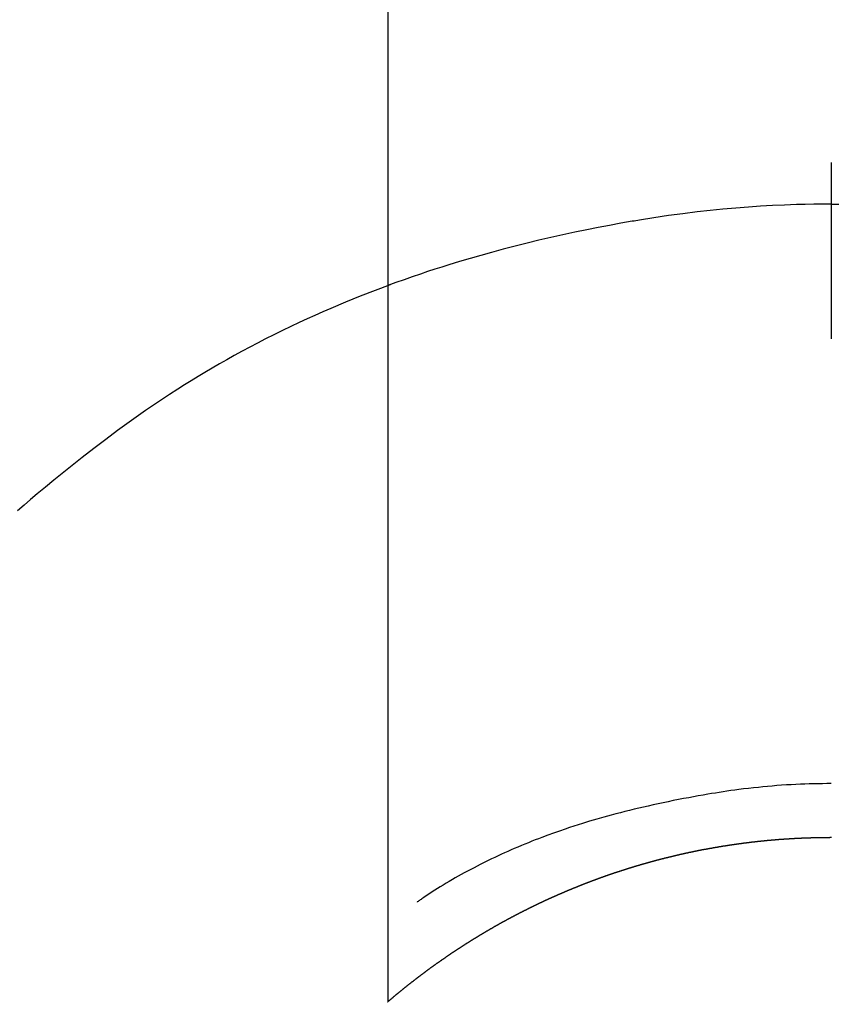
# Model space of a CAD drawing. Extents: x 163 to 26285, y -21830 to -13430.
# Drawn here: x 17722 to 17736, y -14971 to -14954 of the extents above; entities that cross this region are included whole.
import ezdxf

# ---------------------------------------------------------------- set-up
doc = ezdxf.new("R2010")
doc.units = 0
doc.header["$LTSCALE"] = 50
doc.header["$MEASUREMENT"] = 0
doc.layers.get('0').update_dxf_attribs({"linetype": 'CONTINUOUS'})
doc.layers.add('150-機器', color=8, linetype='CONTINUOUS')
doc.layers.add('160-文字', color=254, linetype='CONTINUOUS')
doc.styles.add('KH001', font='txt')
doc.dimstyles.new('KH1xx030', dxfattribs={"dimscale": 30, "dimtxt": 2, "dimasz": 0.6, "dimexe": 0.3, "dimexo": 1.2, "dimgap": 0.5, "dimtad": 3, "dimdec": 1, "dimdsep": 46, "dimlunit": 6, "dimtxsty": 'KH001', "dimblk": 'DOT', "dimcen": 1, "dimdle": 1, "dimclrd": 256, "dimclre": 256, "dimclrt": 256, "dimadec": 0, "dimazin": 0, "dimtfac": 1, "dimtdec": 1, "dimtix": 1, "dimtmove": 2, "dimatfit": 3, "dimldrblk": 'CLOSEDBLANK', "dimfxl": 1, "dimtolj": 1, "dimtzin": 0, "dimlwd": -1, "dimlwe": -1, "dimarcsym": 0})

# ---------------------------------------------------------------- blocks, each defined once
blk = doc.blocks.new('_ClosedBlank')
at = {"color": 0, "linetype": 'ByBlock', "lineweight": -2}
for p, q in [((-1, 0.16667), (0, 0)), ((-1, 0.16667), (-1, -0.16667)), ((0, 0), (-1, -0.16667))]:
    blk.add_line(p, q, dxfattribs=at)
blk = doc.blocks.new('_Dot')
at = {"color": 0, "linetype": 'ByBlock', "lineweight": -2}
blk.add_line((-0.5, 0), (-1, 0), dxfattribs=at)
at = {"color": 0, "linetype": 'ByBlock', "const_width": 0.5}
blk.add_lwpolyline([(-0.25, 0, 1), (0.25, 0, 1)], format="xyb", close=True, dxfattribs=at)

msp = doc.modelspace()

# ---------------------------------------------------------------- linework, layer by layer
at = {"layer": '150-機器', "color": 13, "linetype": 'Continuous'}
for p, q in [((17728.721, -14970.508), (17728.721, -14938.747)), ((17736.23, -14967.727), (17736.23, -14967.728))]:
    msp.add_line(p, q, dxfattribs=at)
for points in [[(17736.23, -14956.303), (17736.23, -14956.308), (17736.23, -14956.313), (17736.23, -14956.318), (17736.23, -14956.323), (17736.23, -14956.328), (17736.23, -14956.333), (17736.23, -14956.338), (17736.23, -14956.343), (17736.23, -14956.348), (17736.23, -14956.353), (17736.23, -14956.358), (17736.23, -14956.363), (17736.23, -14956.368), (17736.23, -14956.374), (17736.23, -14956.379), (17736.23, -14956.384), (17736.23, -14956.389), (17736.23, -14956.394), (17736.23, -14956.399), (17736.23, -14956.405), (17736.23, -14956.41), (17736.23, -14956.415), (17736.23, -14956.42), (17736.23, -14956.426), (17736.23, -14956.431), (17736.23, -14956.436), (17736.23, -14956.441), (17736.23, -14956.447), (17736.23, -14956.452), (17736.23, -14956.457), (17736.23, -14956.463), (17736.23, -14956.468), (17736.23, -14956.473), (17736.23, -14956.479), (17736.23, -14956.484), (17736.23, -14956.489), (17736.23, -14956.495), (17736.23, -14956.5), (17736.23, -14956.505), (17736.23, -14956.511), (17736.23, -14956.516), (17736.23, -14956.522), (17736.23, -14956.527), (17736.23, -14956.533), (17736.23, -14956.538), (17736.23, -14956.543), (17736.23, -14956.549), (17736.23, -14956.554), (17736.23, -14956.56), (17736.23, -14956.565), (17736.23, -14956.571), (17736.23, -14956.576), (17736.23, -14956.582), (17736.23, -14956.587), (17736.23, -14956.593), (17736.23, -14956.598), (17736.23, -14956.604), (17736.23, -14956.61), (17736.23, -14956.615), (17736.23, -14956.621), (17736.23, -14956.625), (17736.23, -14956.631), (17736.23, -14956.637), (17736.23, -14956.642), (17736.23, -14956.648), (17736.23, -14956.653), (17736.23, -14956.659), (17736.23, -14956.665), (17736.23, -14956.67), (17736.23, -14956.676), (17736.23, -14956.682), (17736.23, -14956.687), (17736.23, -14956.693), (17736.23, -14956.699), (17736.23, -14956.704), (17736.23, -14956.71), (17736.23, -14956.716), (17736.23, -14956.721), (17736.23, -14956.727), (17736.23, -14956.733), (17736.23, -14956.739), (17736.23, -14956.744), (17736.23, -14956.75), (17736.23, -14956.756), (17736.23, -14956.762), (17736.23, -14956.767), (17736.23, -14956.773), (17736.23, -14956.779), (17736.23, -14956.785), (17736.23, -14956.791), (17736.23, -14956.796), (17736.23, -14956.802), (17736.23, -14956.808), (17736.23, -14956.814), (17736.23, -14956.82), (17736.23, -14956.825), (17736.23, -14956.831), (17736.23, -14956.837), (17736.23, -14956.843), (17736.23, -14956.849), (17736.23, -14956.855), (17736.23, -14956.861), (17736.23, -14956.866), (17736.23, -14956.872), (17736.23, -14956.878), (17736.23, -14956.884), (17736.23, -14956.89), (17736.23, -14956.896), (17736.23, -14956.902), (17736.23, -14956.908), (17736.23, -14956.914), (17736.23, -14956.919), (17736.23, -14956.925), (17736.23, -14956.931), (17736.23, -14956.937), (17736.23, -14956.943), (17736.23, -14956.949), (17736.23, -14956.955), (17736.23, -14956.961), (17736.23, -14956.967), (17736.23, -14956.973), (17736.23, -14956.979), (17736.23, -14956.985), (17736.23, -14956.991), (17736.23, -14956.997), (17736.23, -14957.002), (17736.23, -14957.008)], [(17736.23, -14957.008), (17736.082, -14957.01), (17735.935, -14957.012), (17735.787, -14957.014), (17735.639, -14957.017), (17735.436, -14957.024), (17735.233, -14957.033), (17735.03, -14957.045), (17734.827, -14957.058), (17734.61, -14957.075), (17734.393, -14957.094), (17734.177, -14957.116), (17733.96, -14957.14), (17733.715, -14957.171), (17733.47, -14957.204), (17733.225, -14957.24), (17732.981, -14957.279), (17732.951, -14957.284), (17732.92, -14957.289), (17732.89, -14957.295), (17732.859, -14957.3), (17732.667, -14957.333), (17732.474, -14957.369), (17732.282, -14957.405), (17732.09, -14957.443), (17731.887, -14957.485), (17731.684, -14957.529), (17731.481, -14957.574), (17731.278, -14957.621), (17731.076, -14957.67), (17730.874, -14957.72), (17730.672, -14957.772), (17730.471, -14957.826), (17730.291, -14957.876), (17730.111, -14957.928), (17729.932, -14957.981), (17729.753, -14958.036), (17729.632, -14958.074), (17729.511, -14958.112), (17729.39, -14958.152), (17729.269, -14958.192), (17729.13, -14958.24), (17728.992, -14958.289), (17728.853, -14958.338), (17728.715, -14958.388)], [(17736.23, -14957.008), (17736.23, -14957.026), (17736.23, -14957.044), (17736.23, -14957.062), (17736.23, -14957.08), (17736.23, -14957.098), (17736.23, -14957.116), (17736.23, -14957.134), (17736.23, -14957.152), (17736.23, -14957.17), (17736.23, -14957.188), (17736.23, -14957.206), (17736.23, -14957.224), (17736.23, -14957.242), (17736.23, -14957.26), (17736.23, -14957.278), (17736.23, -14957.296), (17736.23, -14957.314), (17736.23, -14957.332), (17736.23, -14957.35), (17736.23, -14957.368), (17736.23, -14957.385), (17736.23, -14957.403), (17736.23, -14957.421), (17736.23, -14957.439), (17736.23, -14957.457), (17736.23, -14957.475), (17736.23, -14957.493), (17736.23, -14957.511), (17736.23, -14957.529), (17736.23, -14957.547), (17736.23, -14957.565), (17736.23, -14957.583), (17736.23, -14957.601), (17736.23, -14957.619), (17736.23, -14957.637), (17736.23, -14957.655), (17736.23, -14957.673), (17736.23, -14957.691), (17736.23, -14957.709), (17736.23, -14957.727), (17736.23, -14957.745), (17736.23, -14957.762), (17736.23, -14957.78), (17736.23, -14957.798), (17736.23, -14957.816), (17736.23, -14957.834), (17736.23, -14957.852), (17736.23, -14957.87), (17736.23, -14957.888), (17736.23, -14957.906), (17736.23, -14957.924), (17736.23, -14957.942), (17736.23, -14957.96), (17736.23, -14957.978), (17736.23, -14957.996), (17736.23, -14958.014), (17736.23, -14958.032), (17736.23, -14958.051), (17736.23, -14958.069), (17736.23, -14958.087), (17736.23, -14958.105), (17736.23, -14958.123), (17736.23, -14958.14), (17736.23, -14958.158), (17736.23, -14958.176), (17736.23, -14958.194), (17736.23, -14958.212), (17736.23, -14958.23), (17736.23, -14958.248), (17736.23, -14958.266), (17736.23, -14958.284), (17736.23, -14958.302), (17736.23, -14958.32), (17736.23, -14958.338), (17736.23, -14958.356), (17736.23, -14958.374), (17736.23, -14958.392), (17736.23, -14958.41), (17736.23, -14958.429), (17736.23, -14958.447), (17736.23, -14958.465), (17736.23, -14958.483), (17736.23, -14958.501), (17736.23, -14958.518), (17736.23, -14958.536), (17736.23, -14958.554), (17736.23, -14958.572), (17736.23, -14958.59), (17736.23, -14958.608), (17736.23, -14958.626), (17736.23, -14958.644), (17736.23, -14958.662), (17736.23, -14958.68), (17736.23, -14958.698), (17736.23, -14958.716), (17736.23, -14958.734), (17736.23, -14958.752), (17736.23, -14958.77), (17736.23, -14958.789), (17736.23, -14958.807), (17736.23, -14958.825), (17736.23, -14958.843), (17736.23, -14958.861), (17736.23, -14958.879), (17736.23, -14958.896), (17736.23, -14958.914), (17736.23, -14958.932), (17736.23, -14958.95), (17736.23, -14958.968), (17736.23, -14958.986), (17736.23, -14959.004), (17736.23, -14959.022), (17736.23, -14959.04), (17736.23, -14959.058), (17736.23, -14959.076), (17736.23, -14959.094), (17736.23, -14959.112), (17736.23, -14959.13), (17736.23, -14959.148), (17736.23, -14959.166), (17736.23, -14959.184), (17736.23, -14959.203), (17736.23, -14959.221), (17736.23, -14959.239), (17736.23, -14959.257), (17736.23, -14959.274), (17736.23, -14959.292)], [(17736.23, -14957.008), (17736.378, -14957.01)], [(17728.755, -14958.373), (17728.503, -14958.471), (17728.25, -14958.569), (17727.999, -14958.67), (17727.749, -14958.775), (17727.615, -14958.833), (17727.482, -14958.892), (17727.349, -14958.952), (17727.217, -14959.013), (17727.073, -14959.081), (17726.93, -14959.15), (17726.787, -14959.22), (17726.645, -14959.291), (17726.512, -14959.36), (17726.379, -14959.429), (17726.247, -14959.5), (17726.116, -14959.572), (17725.991, -14959.642), (17725.866, -14959.713), (17725.741, -14959.785), (17725.617, -14959.858), (17725.502, -14959.928), (17725.387, -14959.998), (17725.273, -14960.07), (17725.159, -14960.142), (17725.021, -14960.231), (17724.884, -14960.321), (17724.748, -14960.413), (17724.612, -14960.505), (17724.493, -14960.588), (17724.374, -14960.671), (17724.257, -14960.755), (17724.139, -14960.84), (17723.937, -14960.991), (17723.737, -14961.144), (17723.539, -14961.299), (17723.341, -14961.456), (17723.2, -14961.569), (17723.059, -14961.684), (17722.919, -14961.799), (17722.779, -14961.915), (17722.666, -14962.01), (17722.554, -14962.106), (17722.443, -14962.202)], [(17736.23, -14966.818), (17736.155, -14966.819), (17736.079, -14966.82), (17736.004, -14966.821), (17735.928, -14966.822), (17735.854, -14966.824), (17735.78, -14966.827), (17735.706, -14966.83), (17735.632, -14966.833), (17735.551, -14966.838), (17735.47, -14966.842), (17735.389, -14966.847), (17735.308, -14966.853), (17735.229, -14966.86), (17735.151, -14966.867), (17735.073, -14966.874), (17734.995, -14966.882), (17734.911, -14966.891), (17734.828, -14966.9), (17734.745, -14966.91), (17734.661, -14966.92), (17734.595, -14966.929), (17734.529, -14966.938), (17734.462, -14966.948), (17734.396, -14966.958), (17734.331, -14966.968), (17734.266, -14966.979), (17734.202, -14966.989), (17734.137, -14967), (17734.057, -14967.014), (17733.977, -14967.028), (17733.897, -14967.042), (17733.817, -14967.057), (17733.729, -14967.073), (17733.641, -14967.09), (17733.553, -14967.107), (17733.466, -14967.125), (17733.38, -14967.142), (17733.295, -14967.161), (17733.21, -14967.179), (17733.125, -14967.198), (17733.047, -14967.216), (17732.969, -14967.235), (17732.891, -14967.253), (17732.813, -14967.272), (17732.735, -14967.292), (17732.657, -14967.312), (17732.578, -14967.332), (17732.5, -14967.353), (17732.379, -14967.387), (17732.257, -14967.421), (17732.136, -14967.457), (17732.015, -14967.494), (17731.942, -14967.517), (17731.869, -14967.54), (17731.795, -14967.564), (17731.722, -14967.588), (17731.624, -14967.622), (17731.525, -14967.657), (17731.427, -14967.693), (17731.329, -14967.729), (17731.272, -14967.751), (17731.214, -14967.773), (17731.156, -14967.796), (17731.099, -14967.819), (17731.039, -14967.843), (17730.979, -14967.868), (17730.919, -14967.893), (17730.86, -14967.919), (17730.805, -14967.942), (17730.75, -14967.966), (17730.696, -14967.991), (17730.641, -14968.015), (17730.585, -14968.041), (17730.529, -14968.067), (17730.473, -14968.094), (17730.417, -14968.121), (17730.371, -14968.144), (17730.325, -14968.167), (17730.279, -14968.19), (17730.233, -14968.214), (17730.178, -14968.242), (17730.122, -14968.271), (17730.067, -14968.301), (17730.012, -14968.33), (17729.961, -14968.358), (17729.911, -14968.387), (17729.86, -14968.415), (17729.81, -14968.444), (17729.758, -14968.475), (17729.706, -14968.506), (17729.654, -14968.537), (17729.603, -14968.569), (17729.559, -14968.596), (17729.515, -14968.624), (17729.471, -14968.652), (17729.427, -14968.681), (17729.402, -14968.697), (17729.376, -14968.714), (17729.35, -14968.731), (17729.325, -14968.748), (17729.31, -14968.758), (17729.295, -14968.768), (17729.28, -14968.778), (17729.266, -14968.788), (17729.254, -14968.797), (17729.242, -14968.806), (17729.229, -14968.814), (17729.217, -14968.822), (17729.216, -14968.823), (17729.214, -14968.824), (17729.213, -14968.824), (17729.212, -14968.825)], [(17728.713, -14970.515), (17728.717, -14970.511), (17728.721, -14970.508), (17728.725, -14970.505), (17728.729, -14970.501), (17728.733, -14970.498), (17728.737, -14970.494), (17728.741, -14970.491), (17728.745, -14970.488), (17728.749, -14970.484), (17728.753, -14970.481), (17728.757, -14970.478), (17728.761, -14970.474), (17728.765, -14970.471), (17728.769, -14970.467), (17728.773, -14970.464), (17728.777, -14970.461), (17728.781, -14970.457), (17728.785, -14970.454), (17728.789, -14970.45), (17728.793, -14970.447), (17728.797, -14970.444), (17728.801, -14970.44), (17728.805, -14970.437), (17728.809, -14970.434), (17728.813, -14970.43), (17728.817, -14970.427), (17728.821, -14970.423), (17728.825, -14970.42), (17728.829, -14970.417), (17728.833, -14970.413), (17728.837, -14970.41), (17728.841, -14970.407), (17728.845, -14970.403), (17728.849, -14970.4), (17728.853, -14970.396), (17728.857, -14970.393), (17728.861, -14970.39), (17728.865, -14970.386), (17728.869, -14970.383), (17728.874, -14970.38), (17728.878, -14970.376), (17728.882, -14970.373), (17728.886, -14970.37), (17728.89, -14970.366), (17728.894, -14970.363), (17728.898, -14970.36), (17728.902, -14970.356), (17728.906, -14970.353), (17728.91, -14970.35), (17728.914, -14970.346), (17728.918, -14970.343), (17728.922, -14970.34), (17728.926, -14970.336), (17728.93, -14970.333), (17728.934, -14970.33), (17728.938, -14970.327), (17728.942, -14970.323), (17728.946, -14970.32), (17728.95, -14970.317), (17728.955, -14970.313), (17728.959, -14970.31), (17728.963, -14970.307), (17728.967, -14970.303), (17728.971, -14970.3), (17728.975, -14970.297), (17728.979, -14970.294), (17728.983, -14970.29), (17728.987, -14970.287), (17728.99, -14970.284), (17728.994, -14970.28), (17728.998, -14970.277), (17729.002, -14970.274), (17729.007, -14970.271), (17729.011, -14970.267), (17729.015, -14970.264), (17729.019, -14970.261), (17729.023, -14970.257), (17729.027, -14970.254), (17729.031, -14970.251), (17729.035, -14970.248), (17729.039, -14970.244), (17729.043, -14970.241), (17729.047, -14970.238), (17729.052, -14970.235), (17729.056, -14970.231), (17729.06, -14970.228), (17729.064, -14970.225), (17729.068, -14970.222), (17729.072, -14970.218), (17729.076, -14970.215), (17729.08, -14970.212), (17729.084, -14970.209), (17729.089, -14970.205), (17729.093, -14970.202), (17729.097, -14970.199), (17729.101, -14970.196), (17729.105, -14970.193), (17729.109, -14970.19), (17729.113, -14970.187), (17729.117, -14970.184), (17729.121, -14970.18), (17729.126, -14970.177), (17729.13, -14970.174), (17729.134, -14970.171), (17729.138, -14970.167), (17729.142, -14970.164), (17729.146, -14970.161), (17729.15, -14970.158), (17729.155, -14970.155), (17729.159, -14970.151), (17729.163, -14970.148), (17729.167, -14970.145), (17729.171, -14970.142), (17729.175, -14970.139), (17729.179, -14970.135), (17729.184, -14970.132), (17729.188, -14970.129), (17729.192, -14970.126), (17729.196, -14970.123), (17729.2, -14970.119), (17729.204, -14970.116), (17729.208, -14970.113), (17729.213, -14970.11), (17729.217, -14970.107), (17729.221, -14970.103), (17729.225, -14970.1), (17729.229, -14970.097), (17729.233, -14970.094), (17729.238, -14970.091), (17729.242, -14970.088), (17729.246, -14970.084), (17729.25, -14970.081), (17729.254, -14970.078), (17729.258, -14970.075), (17729.263, -14970.072), (17729.267, -14970.069), (17729.271, -14970.065), (17729.275, -14970.062), (17729.279, -14970.059), (17729.283, -14970.056), (17729.288, -14970.053), (17729.292, -14970.05), (17729.296, -14970.046), (17729.3, -14970.043), (17729.304, -14970.04), (17729.309, -14970.037), (17729.313, -14970.034), (17729.317, -14970.031), (17729.321, -14970.028), (17729.325, -14970.024), (17729.33, -14970.021), (17729.334, -14970.018), (17729.338, -14970.015), (17729.342, -14970.012), (17729.346, -14970.009), (17729.351, -14970.006), (17729.355, -14970.003), (17729.359, -14969.999), (17729.363, -14969.996), (17729.366, -14969.993), (17729.371, -14969.99), (17729.375, -14969.987), (17729.379, -14969.984), (17729.383, -14969.981), (17729.387, -14969.978), (17729.392, -14969.975), (17729.396, -14969.971), (17729.4, -14969.968), (17729.404, -14969.965), (17729.409, -14969.962), (17729.413, -14969.959), (17729.417, -14969.956), (17729.421, -14969.953), (17729.425, -14969.95), (17729.43, -14969.947), (17729.434, -14969.944), (17729.438, -14969.94), (17729.442, -14969.937), (17729.447, -14969.934), (17729.451, -14969.931), (17729.455, -14969.928), (17729.459, -14969.925), (17729.464, -14969.922), (17729.468, -14969.919), (17729.472, -14969.916), (17729.476, -14969.913), (17729.481, -14969.91), (17729.485, -14969.907), (17729.489, -14969.904), (17729.493, -14969.901), (17729.498, -14969.897), (17729.502, -14969.894), (17729.506, -14969.891), (17729.51, -14969.888), (17729.515, -14969.885), (17729.519, -14969.882), (17729.523, -14969.879), (17729.527, -14969.876), (17729.532, -14969.873), (17729.536, -14969.87), (17729.54, -14969.867), (17729.544, -14969.864), (17729.549, -14969.861), (17729.553, -14969.858), (17729.557, -14969.855), (17729.562, -14969.852), (17729.566, -14969.849), (17729.57, -14969.846), (17729.574, -14969.843), (17729.579, -14969.84), (17729.583, -14969.837), (17729.587, -14969.834), (17729.592, -14969.831), (17729.596, -14969.828), (17729.6, -14969.825), (17729.604, -14969.822), (17729.609, -14969.819), (17729.613, -14969.816), (17729.617, -14969.814), (17729.622, -14969.811), (17729.626, -14969.808), (17729.63, -14969.805), (17729.634, -14969.802), (17729.639, -14969.799), (17729.643, -14969.796), (17729.647, -14969.793), (17729.652, -14969.79), (17729.656, -14969.787), (17729.66, -14969.784), (17729.665, -14969.781), (17729.669, -14969.778), (17729.673, -14969.775), (17729.677, -14969.772), (17729.682, -14969.769), (17729.686, -14969.766), (17729.69, -14969.763), (17729.695, -14969.76), (17729.699, -14969.757), (17729.703, -14969.754), (17729.708, -14969.751), (17729.712, -14969.748), (17729.716, -14969.745), (17729.721, -14969.742), (17729.725, -14969.739), (17729.729, -14969.736), (17729.734, -14969.733), (17729.738, -14969.73), (17729.741, -14969.727), (17729.746, -14969.724), (17729.75, -14969.721), (17729.754, -14969.719), (17729.759, -14969.716), (17729.763, -14969.713), (17729.767, -14969.71), (17729.772, -14969.707), (17729.776, -14969.704), (17729.78, -14969.701), (17729.785, -14969.698), (17729.789, -14969.695), (17729.793, -14969.692), (17729.798, -14969.689), (17729.802, -14969.686), (17729.806, -14969.683), (17729.811, -14969.68), (17729.815, -14969.678), (17729.819, -14969.675), (17729.824, -14969.672), (17729.828, -14969.669), (17729.833, -14969.666), (17729.837, -14969.663), (17729.841, -14969.66), (17729.846, -14969.657), (17729.85, -14969.654), (17729.854, -14969.651), (17729.859, -14969.648), (17729.863, -14969.646), (17729.867, -14969.643), (17729.872, -14969.64), (17729.876, -14969.637), (17729.881, -14969.634), (17729.885, -14969.631), (17729.889, -14969.628), (17729.894, -14969.625), (17729.898, -14969.623), (17729.902, -14969.62), (17729.907, -14969.617), (17729.911, -14969.614), (17729.916, -14969.611), (17729.92, -14969.608), (17729.924, -14969.605), (17729.929, -14969.602), (17729.933, -14969.6), (17729.938, -14969.597), (17729.942, -14969.594), (17729.946, -14969.591), (17729.951, -14969.588), (17729.955, -14969.585), (17729.96, -14969.582), (17729.964, -14969.58), (17729.968, -14969.577), (17729.973, -14969.574), (17729.977, -14969.571), (17729.982, -14969.568), (17729.986, -14969.565), (17729.99, -14969.563), (17729.995, -14969.56), (17729.999, -14969.557), (17730.004, -14969.554), (17730.008, -14969.551), (17730.012, -14969.548), (17730.017, -14969.546), (17730.021, -14969.543), (17730.026, -14969.54), (17730.03, -14969.537), (17730.034, -14969.534), (17730.039, -14969.532), (17730.043, -14969.529), (17730.048, -14969.526), (17730.052, -14969.523), (17730.057, -14969.52), (17730.061, -14969.517), (17730.065, -14969.515), (17730.07, -14969.512), (17730.074, -14969.509), (17730.079, -14969.506), (17730.083, -14969.503), (17730.088, -14969.501), (17730.092, -14969.498), (17730.096, -14969.495), (17730.101, -14969.492), (17730.105, -14969.49), (17730.11, -14969.487), (17730.114, -14969.484), (17730.118, -14969.481), (17730.122, -14969.478), (17730.127, -14969.476), (17730.131, -14969.473), (17730.135, -14969.47), (17730.14, -14969.467), (17730.144, -14969.465), (17730.149, -14969.462), (17730.153, -14969.459), (17730.158, -14969.456), (17730.162, -14969.454), (17730.167, -14969.451), (17730.171, -14969.448), (17730.176, -14969.445), (17730.18, -14969.443), (17730.184, -14969.44), (17730.189, -14969.438), (17730.193, -14969.435), (17730.198, -14969.433), (17730.202, -14969.43), (17730.207, -14969.427), (17730.211, -14969.424), (17730.216, -14969.422), (17730.22, -14969.419), (17730.225, -14969.416), (17730.229, -14969.413), (17730.234, -14969.411), (17730.238, -14969.408), (17730.243, -14969.405), (17730.247, -14969.403), (17730.251, -14969.4), (17730.256, -14969.397), (17730.26, -14969.394), (17730.265, -14969.392), (17730.269, -14969.389), (17730.274, -14969.386), (17730.278, -14969.384), (17730.283, -14969.381), (17730.287, -14969.378), (17730.292, -14969.375), (17730.296, -14969.373), (17730.301, -14969.37), (17730.305, -14969.367), (17730.31, -14969.365), (17730.314, -14969.362), (17730.319, -14969.359), (17730.323, -14969.357), (17730.328, -14969.354), (17730.332, -14969.351), (17730.337, -14969.349), (17730.341, -14969.346), (17730.346, -14969.343), (17730.35, -14969.341), (17730.355, -14969.338), (17730.359, -14969.335), (17730.364, -14969.333), (17730.368, -14969.33), (17730.373, -14969.327), (17730.377, -14969.325), (17730.382, -14969.322), (17730.386, -14969.319), (17730.391, -14969.317), (17730.395, -14969.314), (17730.4, -14969.311), (17730.405, -14969.309), (17730.409, -14969.306), (17730.414, -14969.303), (17730.418, -14969.301), (17730.423, -14969.298), (17730.427, -14969.296), (17730.432, -14969.293), (17730.436, -14969.29), (17730.441, -14969.288), (17730.445, -14969.285), (17730.45, -14969.282), (17730.454, -14969.28), (17730.459, -14969.277), (17730.463, -14969.274), (17730.468, -14969.272), (17730.472, -14969.269), (17730.477, -14969.267), (17730.482, -14969.264), (17730.486, -14969.261), (17730.491, -14969.259), (17730.495, -14969.256), (17730.499, -14969.254), (17730.503, -14969.251), (17730.508, -14969.248), (17730.512, -14969.246), (17730.517, -14969.243), (17730.521, -14969.241), (17730.526, -14969.238), (17730.531, -14969.235), (17730.535, -14969.233), (17730.54, -14969.23), (17730.544, -14969.228), (17730.549, -14969.225), (17730.553, -14969.223), (17730.558, -14969.22), (17730.562, -14969.217), (17730.567, -14969.215), (17730.572, -14969.212), (17730.576, -14969.21), (17730.581, -14969.207), (17730.585, -14969.205), (17730.59, -14969.202), (17730.594, -14969.199), (17730.599, -14969.197), (17730.604, -14969.194), (17730.608, -14969.192), (17730.613, -14969.189), (17730.617, -14969.187), (17730.622, -14969.184), (17730.626, -14969.182), (17730.631, -14969.179), (17730.636, -14969.176), (17730.64, -14969.174), (17730.645, -14969.171), (17730.649, -14969.169), (17730.654, -14969.166), (17730.659, -14969.164), (17730.663, -14969.161), (17730.668, -14969.159), (17730.672, -14969.156), (17730.677, -14969.154), (17730.682, -14969.151), (17730.686, -14969.149), (17730.691, -14969.146), (17730.695, -14969.144), (17730.7, -14969.141), (17730.704, -14969.139), (17730.709, -14969.136), (17730.714, -14969.134), (17730.718, -14969.131), (17730.723, -14969.129), (17730.727, -14969.126), (17730.732, -14969.124), (17730.737, -14969.121), (17730.741, -14969.119), (17730.746, -14969.116), (17730.751, -14969.114), (17730.755, -14969.111), (17730.76, -14969.109), (17730.764, -14969.106), (17730.769, -14969.104), (17730.774, -14969.101), (17730.778, -14969.099), (17730.783, -14969.096), (17730.787, -14969.094), (17730.792, -14969.091), (17730.797, -14969.089), (17730.801, -14969.086), (17730.806, -14969.084), (17730.811, -14969.081), (17730.815, -14969.079), (17730.82, -14969.076), (17730.824, -14969.074), (17730.829, -14969.072), (17730.834, -14969.069), (17730.838, -14969.067), (17730.843, -14969.064), (17730.848, -14969.062), (17730.852, -14969.06), (17730.857, -14969.058), (17730.861, -14969.055), (17730.866, -14969.053), (17730.871, -14969.051), (17730.874, -14969.048), (17730.879, -14969.046), (17730.884, -14969.043), (17730.888, -14969.041), (17730.893, -14969.038), (17730.898, -14969.036), (17730.902, -14969.034), (17730.907, -14969.031), (17730.912, -14969.029), (17730.916, -14969.026), (17730.921, -14969.024), (17730.926, -14969.021), (17730.93, -14969.019), (17730.935, -14969.017), (17730.939, -14969.014), (17730.944, -14969.012), (17730.949, -14969.009), (17730.953, -14969.007), (17730.958, -14969.005), (17730.963, -14969.002), (17730.967, -14969), (17730.972, -14968.998), (17730.977, -14968.995), (17730.981, -14968.993), (17730.986, -14968.99), (17730.991, -14968.988), (17730.995, -14968.986), (17731, -14968.983), (17731.005, -14968.981), (17731.009, -14968.978), (17731.014, -14968.976), (17731.019, -14968.974), (17731.023, -14968.971), (17731.028, -14968.969), (17731.033, -14968.967), (17731.037, -14968.964), (17731.042, -14968.962), (17731.047, -14968.96), (17731.052, -14968.957), (17731.056, -14968.955), (17731.061, -14968.953), (17731.066, -14968.95), (17731.07, -14968.948), (17731.075, -14968.945), (17731.08, -14968.943), (17731.084, -14968.941), (17731.089, -14968.938), (17731.094, -14968.936), (17731.098, -14968.934), (17731.103, -14968.931), (17731.108, -14968.929), (17731.112, -14968.927), (17731.117, -14968.924), (17731.122, -14968.922), (17731.127, -14968.92), (17731.131, -14968.918), (17731.136, -14968.915), (17731.141, -14968.913), (17731.145, -14968.911), (17731.15, -14968.908), (17731.155, -14968.906), (17731.159, -14968.904), (17731.164, -14968.901), (17731.169, -14968.899), (17731.174, -14968.897), (17731.178, -14968.894), (17731.183, -14968.892), (17731.188, -14968.89), (17731.192, -14968.888), (17731.197, -14968.885), (17731.202, -14968.883), (17731.207, -14968.881), (17731.211, -14968.878), (17731.216, -14968.876), (17731.221, -14968.874), (17731.225, -14968.872), (17731.23, -14968.869), (17731.235, -14968.867), (17731.24, -14968.865), (17731.244, -14968.863), (17731.249, -14968.86), (17731.253, -14968.858), (17731.257, -14968.856), (17731.262, -14968.854), (17731.267, -14968.851), (17731.272, -14968.849), (17731.276, -14968.847), (17731.281, -14968.845), (17731.286, -14968.842), (17731.291, -14968.84), (17731.295, -14968.838), (17731.3, -14968.836), (17731.305, -14968.833), (17731.31, -14968.831), (17731.314, -14968.829), (17731.319, -14968.827), (17731.324, -14968.824), (17731.329, -14968.822), (17731.333, -14968.82), (17731.338, -14968.818), (17731.343, -14968.815), (17731.347, -14968.813), (17731.352, -14968.811), (17731.357, -14968.809), (17731.362, -14968.807), (17731.366, -14968.804), (17731.371, -14968.802), (17731.376, -14968.8), (17731.381, -14968.798), (17731.385, -14968.796), (17731.39, -14968.793), (17731.395, -14968.791), (17731.4, -14968.789), (17731.405, -14968.787), (17731.409, -14968.785), (17731.414, -14968.782), (17731.419, -14968.78), (17731.424, -14968.778), (17731.428, -14968.776), (17731.433, -14968.774), (17731.438, -14968.772), (17731.443, -14968.769), (17731.447, -14968.767), (17731.452, -14968.765), (17731.457, -14968.763), (17731.462, -14968.761), (17731.466, -14968.758), (17731.471, -14968.756), (17731.476, -14968.754), (17731.481, -14968.752), (17731.486, -14968.75), (17731.49, -14968.748), (17731.495, -14968.746), (17731.5, -14968.743), (17731.505, -14968.741), (17731.509, -14968.739), (17731.514, -14968.737), (17731.519, -14968.735), (17731.524, -14968.733), (17731.529, -14968.731), (17731.533, -14968.728), (17731.538, -14968.726), (17731.543, -14968.724), (17731.548, -14968.722), (17731.552, -14968.72), (17731.557, -14968.718), (17731.562, -14968.716), (17731.567, -14968.714), (17731.572, -14968.711), (17731.576, -14968.709), (17731.581, -14968.707), (17731.586, -14968.705), (17731.591, -14968.703), (17731.596, -14968.701), (17731.6, -14968.699), (17731.605, -14968.697), (17731.61, -14968.695), (17731.615, -14968.692), (17731.62, -14968.69), (17731.624, -14968.688), (17731.628, -14968.686), (17731.633, -14968.685), (17731.638, -14968.683), (17731.643, -14968.681), (17731.647, -14968.679), (17731.652, -14968.677), (17731.657, -14968.675), (17731.662, -14968.673), (17731.667, -14968.671), (17731.671, -14968.668), (17731.676, -14968.666), (17731.681, -14968.664), (17731.686, -14968.662), (17731.691, -14968.66), (17731.696, -14968.658), (17731.7, -14968.656), (17731.705, -14968.654), (17731.71, -14968.652), (17731.715, -14968.65), (17731.72, -14968.648), (17731.724, -14968.646), (17731.729, -14968.644), (17731.734, -14968.642), (17731.739, -14968.64), (17731.744, -14968.638), (17731.749, -14968.636), (17731.753, -14968.634), (17731.758, -14968.632), (17731.763, -14968.629), (17731.768, -14968.627), (17731.773, -14968.625), (17731.778, -14968.623), (17731.782, -14968.621), (17731.787, -14968.619), (17731.792, -14968.617), (17731.797, -14968.615), (17731.802, -14968.613), (17731.807, -14968.611), (17731.811, -14968.609), (17731.816, -14968.607), (17731.821, -14968.605), (17731.826, -14968.603), (17731.831, -14968.601), (17731.836, -14968.599), (17731.84, -14968.597), (17731.845, -14968.595), (17731.85, -14968.593), (17731.855, -14968.591), (17731.86, -14968.589), (17731.865, -14968.587), (17731.87, -14968.585), (17731.874, -14968.583), (17731.879, -14968.581), (17731.884, -14968.579), (17731.889, -14968.577), (17731.894, -14968.576), (17731.899, -14968.574), (17731.904, -14968.572), (17731.908, -14968.57), (17731.913, -14968.568), (17731.918, -14968.566), (17731.923, -14968.564), (17731.928, -14968.562), (17731.933, -14968.56), (17731.938, -14968.558), (17731.942, -14968.556), (17731.947, -14968.554), (17731.952, -14968.552), (17731.957, -14968.55), (17731.962, -14968.548), (17731.967, -14968.546), (17731.972, -14968.544), (17731.976, -14968.542), (17731.981, -14968.54), (17731.986, -14968.538), (17731.991, -14968.537), (17731.996, -14968.535), (17732.001, -14968.533), (17732.005, -14968.531), (17732.01, -14968.529), (17732.014, -14968.527), (17732.019, -14968.525), (17732.024, -14968.523), (17732.029, -14968.521), (17732.034, -14968.519), (17732.039, -14968.517), (17732.044, -14968.515), (17732.049, -14968.514), (17732.054, -14968.512), (17732.058, -14968.51), (17732.063, -14968.508), (17732.068, -14968.506), (17732.073, -14968.504), (17732.078, -14968.502), (17732.083, -14968.5), (17732.088, -14968.498), (17732.093, -14968.497), (17732.097, -14968.495), (17732.102, -14968.493), (17732.107, -14968.491), (17732.112, -14968.489), (17732.117, -14968.487), (17732.122, -14968.485), (17732.127, -14968.483), (17732.132, -14968.482), (17732.137, -14968.48), (17732.142, -14968.478), (17732.146, -14968.476), (17732.151, -14968.474), (17732.156, -14968.472), (17732.161, -14968.47), (17732.166, -14968.469), (17732.171, -14968.467), (17732.176, -14968.465), (17732.181, -14968.463), (17732.186, -14968.461), (17732.191, -14968.459), (17732.195, -14968.458), (17732.2, -14968.456), (17732.205, -14968.454), (17732.21, -14968.452), (17732.215, -14968.45), (17732.22, -14968.448), (17732.225, -14968.447), (17732.23, -14968.445), (17732.235, -14968.443), (17732.24, -14968.441), (17732.245, -14968.439), (17732.25, -14968.438), (17732.254, -14968.436), (17732.259, -14968.434), (17732.264, -14968.432), (17732.269, -14968.43), (17732.274, -14968.429), (17732.279, -14968.427), (17732.284, -14968.425), (17732.289, -14968.423), (17732.294, -14968.421), (17732.299, -14968.42), (17732.304, -14968.418), (17732.309, -14968.416), (17732.313, -14968.414), (17732.318, -14968.412), (17732.323, -14968.411), (17732.328, -14968.409), (17732.333, -14968.407), (17732.338, -14968.405), (17732.343, -14968.404), (17732.348, -14968.402), (17732.353, -14968.4), (17732.358, -14968.398), (17732.363, -14968.397), (17732.368, -14968.395), (17732.373, -14968.393), (17732.378, -14968.391), (17732.382, -14968.39), (17732.386, -14968.388), (17732.391, -14968.386), (17732.396, -14968.384), (17732.401, -14968.383), (17732.406, -14968.381), (17732.411, -14968.379), (17732.416, -14968.377), (17732.421, -14968.376), (17732.426, -14968.374), (17732.431, -14968.372), (17732.436, -14968.37), (17732.441, -14968.369), (17732.446, -14968.367), (17732.451, -14968.365), (17732.456, -14968.364), (17732.461, -14968.362), (17732.466, -14968.36), (17732.471, -14968.358), (17732.476, -14968.357), (17732.48, -14968.355), (17732.485, -14968.353), (17732.49, -14968.352), (17732.495, -14968.35), (17732.5, -14968.348), (17732.505, -14968.347), (17732.51, -14968.345), (17732.515, -14968.343), (17732.52, -14968.341), (17732.525, -14968.34), (17732.53, -14968.338), (17732.535, -14968.336), (17732.54, -14968.335), (17732.545, -14968.333), (17732.55, -14968.331), (17732.555, -14968.33), (17732.56, -14968.328), (17732.565, -14968.326), (17732.57, -14968.325), (17732.575, -14968.323), (17732.58, -14968.321), (17732.585, -14968.32), (17732.59, -14968.318), (17732.595, -14968.316), (17732.6, -14968.315), (17732.605, -14968.313), (17732.61, -14968.312), (17732.615, -14968.31), (17732.619, -14968.308), (17732.624, -14968.308), (17732.629, -14968.306), (17732.634, -14968.304), (17732.639, -14968.303), (17732.644, -14968.301), (17732.649, -14968.299), (17732.654, -14968.298), (17732.659, -14968.296), (17732.664, -14968.295), (17732.669, -14968.293), (17732.674, -14968.291), (17732.679, -14968.29), (17732.684, -14968.288), (17732.689, -14968.286), (17732.694, -14968.285), (17732.699, -14968.283), (17732.704, -14968.282), (17732.709, -14968.28), (17732.714, -14968.278), (17732.719, -14968.277), (17732.724, -14968.275), (17732.729, -14968.274), (17732.734, -14968.272), (17732.739, -14968.271), (17732.744, -14968.269), (17732.749, -14968.267), (17732.754, -14968.266), (17732.758, -14968.264), (17732.763, -14968.263), (17732.768, -14968.261), (17732.773, -14968.259), (17732.778, -14968.258), (17732.783, -14968.256), (17732.788, -14968.255), (17732.793, -14968.253), (17732.798, -14968.252), (17732.803, -14968.25), (17732.808, -14968.249), (17732.813, -14968.247), (17732.818, -14968.245), (17732.823, -14968.244), (17732.828, -14968.242), (17732.833, -14968.241), (17732.838, -14968.239), (17732.843, -14968.238), (17732.848, -14968.236), (17732.853, -14968.235), (17732.858, -14968.233), (17732.863, -14968.232), (17732.868, -14968.23), (17732.873, -14968.229), (17732.878, -14968.227), (17732.883, -14968.225), (17732.888, -14968.224), (17732.893, -14968.222), (17732.898, -14968.221), (17732.903, -14968.219), (17732.908, -14968.218), (17732.913, -14968.216), (17732.918, -14968.215), (17732.923, -14968.213), (17732.928, -14968.212), (17732.933, -14968.21), (17732.938, -14968.209), (17732.943, -14968.207), (17732.948, -14968.206), (17732.953, -14968.204), (17732.958, -14968.203), (17732.964, -14968.201), (17732.969, -14968.2), (17732.974, -14968.198), (17732.979, -14968.197), (17732.984, -14968.196), (17732.989, -14968.194), (17732.994, -14968.193), (17732.999, -14968.191), (17733.004, -14968.19), (17733.009, -14968.188), (17733.014, -14968.187), (17733.019, -14968.185), (17733.024, -14968.184), (17733.029, -14968.182), (17733.034, -14968.181), (17733.039, -14968.179), (17733.044, -14968.178), (17733.049, -14968.177), (17733.054, -14968.175), (17733.059, -14968.174), (17733.064, -14968.172), (17733.069, -14968.171), (17733.074, -14968.169), (17733.079, -14968.168), (17733.084, -14968.166), (17733.089, -14968.165), (17733.094, -14968.164), (17733.099, -14968.162), (17733.104, -14968.161), (17733.109, -14968.159), (17733.115, -14968.158), (17733.12, -14968.157), (17733.125, -14968.155), (17733.13, -14968.154), (17733.134, -14968.152), (17733.139, -14968.151), (17733.144, -14968.149), (17733.149, -14968.148), (17733.154, -14968.147), (17733.159, -14968.145), (17733.164, -14968.144), (17733.169, -14968.142), (17733.174, -14968.141), (17733.179, -14968.14), (17733.184, -14968.138), (17733.189, -14968.137), (17733.194, -14968.136), (17733.199, -14968.134), (17733.204, -14968.133), (17733.209, -14968.131), (17733.215, -14968.13), (17733.22, -14968.129), (17733.225, -14968.127), (17733.23, -14968.126), (17733.235, -14968.125), (17733.24, -14968.123), (17733.245, -14968.122), (17733.25, -14968.121), (17733.255, -14968.119), (17733.26, -14968.118), (17733.265, -14968.116), (17733.27, -14968.115), (17733.275, -14968.114), (17733.28, -14968.112), (17733.285, -14968.111), (17733.29, -14968.11), (17733.296, -14968.108), (17733.301, -14968.107), (17733.306, -14968.106), (17733.311, -14968.104), (17733.316, -14968.103), (17733.321, -14968.102), (17733.326, -14968.1), (17733.331, -14968.099), (17733.336, -14968.098), (17733.341, -14968.097), (17733.346, -14968.095), (17733.351, -14968.094), (17733.356, -14968.093), (17733.361, -14968.091), (17733.366, -14968.09), (17733.372, -14968.089), (17733.377, -14968.087), (17733.382, -14968.086), (17733.387, -14968.085), (17733.392, -14968.084), (17733.397, -14968.082), (17733.402, -14968.081), (17733.407, -14968.08), (17733.412, -14968.078), (17733.417, -14968.077), (17733.422, -14968.076), (17733.427, -14968.075), (17733.433, -14968.073), (17733.438, -14968.072), (17733.443, -14968.071), (17733.448, -14968.069), (17733.453, -14968.068), (17733.458, -14968.067), (17733.463, -14968.066), (17733.468, -14968.064), (17733.473, -14968.063), (17733.478, -14968.062), (17733.483, -14968.061), (17733.488, -14968.059), (17733.494, -14968.058), (17733.499, -14968.057), (17733.504, -14968.056), (17733.509, -14968.054), (17733.513, -14968.053), (17733.518, -14968.052), (17733.523, -14968.051), (17733.528, -14968.05), (17733.533, -14968.048), (17733.538, -14968.047), (17733.543, -14968.046), (17733.549, -14968.045), (17733.554, -14968.043), (17733.559, -14968.042), (17733.564, -14968.041), (17733.569, -14968.04), (17733.574, -14968.039), (17733.579, -14968.037), (17733.584, -14968.036), (17733.589, -14968.035), (17733.594, -14968.034), (17733.6, -14968.033), (17733.605, -14968.031), (17733.61, -14968.03), (17733.615, -14968.029), (17733.62, -14968.028), (17733.625, -14968.027), (17733.63, -14968.025), (17733.635, -14968.024), (17733.64, -14968.023), (17733.645, -14968.022), (17733.651, -14968.021), (17733.656, -14968.02), (17733.661, -14968.018), (17733.666, -14968.017), (17733.671, -14968.016), (17733.676, -14968.015), (17733.681, -14968.014), (17733.686, -14968.013), (17733.691, -14968.011), (17733.697, -14968.01), (17733.702, -14968.009), (17733.707, -14968.008), (17733.712, -14968.007), (17733.717, -14968.006), (17733.722, -14968.005), (17733.727, -14968.003), (17733.732, -14968.002), (17733.737, -14968.001), (17733.743, -14968), (17733.748, -14967.999), (17733.753, -14967.998), (17733.758, -14967.997), (17733.763, -14967.996), (17733.768, -14967.994), (17733.773, -14967.993), (17733.778, -14967.992), (17733.783, -14967.991), (17733.789, -14967.99), (17733.794, -14967.989), (17733.799, -14967.988), (17733.804, -14967.987), (17733.809, -14967.986), (17733.814, -14967.984), (17733.819, -14967.983), (17733.824, -14967.982), (17733.83, -14967.981), (17733.835, -14967.98), (17733.84, -14967.979), (17733.845, -14967.978), (17733.85, -14967.977), (17733.855, -14967.976), (17733.86, -14967.975), (17733.865, -14967.974), (17733.871, -14967.972), (17733.876, -14967.971), (17733.881, -14967.97), (17733.886, -14967.969), (17733.89, -14967.968), (17733.895, -14967.967), (17733.9, -14967.966), (17733.906, -14967.965), (17733.911, -14967.964), (17733.916, -14967.963), (17733.921, -14967.962), (17733.926, -14967.961), (17733.931, -14967.96), (17733.936, -14967.959), (17733.941, -14967.958), (17733.947, -14967.957), (17733.952, -14967.956), (17733.957, -14967.955), (17733.962, -14967.954), (17733.967, -14967.953), (17733.972, -14967.951), (17733.977, -14967.95), (17733.983, -14967.949), (17733.988, -14967.948), (17733.993, -14967.947), (17733.998, -14967.946), (17734.003, -14967.945), (17734.008, -14967.944), (17734.013, -14967.943), (17734.019, -14967.942), (17734.024, -14967.941), (17734.029, -14967.94), (17734.034, -14967.939), (17734.039, -14967.938), (17734.044, -14967.937), (17734.049, -14967.936), (17734.055, -14967.935), (17734.06, -14967.934), (17734.065, -14967.933), (17734.07, -14967.932), (17734.075, -14967.931), (17734.08, -14967.931), (17734.085, -14967.93), (17734.091, -14967.93), (17734.096, -14967.929), (17734.101, -14967.928), (17734.106, -14967.927), (17734.111, -14967.926), (17734.116, -14967.925), (17734.121, -14967.924), (17734.127, -14967.923), (17734.132, -14967.922), (17734.137, -14967.921), (17734.142, -14967.92), (17734.147, -14967.919), (17734.152, -14967.918), (17734.157, -14967.917), (17734.163, -14967.916), (17734.168, -14967.915), (17734.173, -14967.914), (17734.178, -14967.913), (17734.183, -14967.912), (17734.188, -14967.911), (17734.194, -14967.911), (17734.199, -14967.91), (17734.204, -14967.909), (17734.209, -14967.908), (17734.214, -14967.907), (17734.219, -14967.906), (17734.225, -14967.905), (17734.23, -14967.904), (17734.235, -14967.903), (17734.24, -14967.902), (17734.245, -14967.901), (17734.25, -14967.9), (17734.255, -14967.9), (17734.261, -14967.899), (17734.265, -14967.898), (17734.27, -14967.897), (17734.275, -14967.896), (17734.28, -14967.895), (17734.285, -14967.894), (17734.291, -14967.893), (17734.296, -14967.892), (17734.301, -14967.892), (17734.306, -14967.891), (17734.311, -14967.89), (17734.316, -14967.889), (17734.322, -14967.888), (17734.327, -14967.887), (17734.332, -14967.886), (17734.337, -14967.886), (17734.342, -14967.885), (17734.347, -14967.884), (17734.353, -14967.883), (17734.358, -14967.882), (17734.363, -14967.881), (17734.368, -14967.88), (17734.373, -14967.88), (17734.378, -14967.879), (17734.384, -14967.878), (17734.389, -14967.877), (17734.394, -14967.876), (17734.399, -14967.875), (17734.404, -14967.875), (17734.409, -14967.874), (17734.415, -14967.873), (17734.42, -14967.872), (17734.425, -14967.871), (17734.43, -14967.87), (17734.435, -14967.87), (17734.441, -14967.869), (17734.446, -14967.868), (17734.451, -14967.867), (17734.456, -14967.866), (17734.461, -14967.866), (17734.466, -14967.865), (17734.472, -14967.864), (17734.477, -14967.863), (17734.482, -14967.862), (17734.487, -14967.862), (17734.492, -14967.861), (17734.497, -14967.86), (17734.503, -14967.859), (17734.508, -14967.858), (17734.513, -14967.858), (17734.518, -14967.857), (17734.523, -14967.856), (17734.529, -14967.855), (17734.534, -14967.855), (17734.539, -14967.854), (17734.544, -14967.853), (17734.549, -14967.852), (17734.554, -14967.851), (17734.56, -14967.851), (17734.565, -14967.85), (17734.57, -14967.849), (17734.575, -14967.848), (17734.58, -14967.848), (17734.586, -14967.847), (17734.591, -14967.846), (17734.596, -14967.845), (17734.601, -14967.845), (17734.606, -14967.844), (17734.612, -14967.843), (17734.617, -14967.842), (17734.622, -14967.842), (17734.627, -14967.841), (17734.632, -14967.84), (17734.637, -14967.84), (17734.642, -14967.839), (17734.647, -14967.838), (17734.652, -14967.837), (17734.657, -14967.837), (17734.662, -14967.836), (17734.668, -14967.835), (17734.673, -14967.835), (17734.678, -14967.834), (17734.683, -14967.833), (17734.688, -14967.832), (17734.694, -14967.832), (17734.699, -14967.831), (17734.704, -14967.83), (17734.709, -14967.83), (17734.714, -14967.829), (17734.72, -14967.828), (17734.725, -14967.828), (17734.73, -14967.827), (17734.735, -14967.826), (17734.74, -14967.826), (17734.745, -14967.825), (17734.751, -14967.824), (17734.756, -14967.824), (17734.761, -14967.823), (17734.766, -14967.822), (17734.771, -14967.822), (17734.777, -14967.821), (17734.782, -14967.82), (17734.787, -14967.82), (17734.792, -14967.819), (17734.797, -14967.818), (17734.803, -14967.818), (17734.808, -14967.817), (17734.813, -14967.816), (17734.818, -14967.816), (17734.823, -14967.815), (17734.829, -14967.814), (17734.834, -14967.814), (17734.839, -14967.813), (17734.844, -14967.812), (17734.849, -14967.812), (17734.855, -14967.811), (17734.86, -14967.811), (17734.865, -14967.81), (17734.87, -14967.809), (17734.875, -14967.809), (17734.881, -14967.808), (17734.886, -14967.807), (17734.891, -14967.807), (17734.896, -14967.806), (17734.901, -14967.806), (17734.907, -14967.805), (17734.912, -14967.804), (17734.917, -14967.804), (17734.922, -14967.803), (17734.927, -14967.803), (17734.933, -14967.802), (17734.938, -14967.801), (17734.943, -14967.801), (17734.948, -14967.8), (17734.954, -14967.8), (17734.959, -14967.799), (17734.964, -14967.799), (17734.969, -14967.798), (17734.974, -14967.797), (17734.98, -14967.797), (17734.985, -14967.796), (17734.99, -14967.796), (17734.995, -14967.795), (17735, -14967.795), (17735.006, -14967.794), (17735.011, -14967.793), (17735.016, -14967.793), (17735.02, -14967.792), (17735.025, -14967.792), (17735.031, -14967.791), (17735.036, -14967.791), (17735.041, -14967.79), (17735.046, -14967.79), (17735.051, -14967.789), (17735.057, -14967.789), (17735.062, -14967.788), (17735.067, -14967.788), (17735.072, -14967.787), (17735.078, -14967.786), (17735.083, -14967.786), (17735.088, -14967.785), (17735.093, -14967.785), (17735.098, -14967.784), (17735.104, -14967.784), (17735.109, -14967.783), (17735.114, -14967.783), (17735.119, -14967.782), (17735.124, -14967.782), (17735.13, -14967.781), (17735.135, -14967.781), (17735.14, -14967.78), (17735.145, -14967.78), (17735.151, -14967.779), (17735.156, -14967.779), (17735.161, -14967.778), (17735.166, -14967.778), (17735.171, -14967.777), (17735.177, -14967.777), (17735.182, -14967.776), (17735.187, -14967.776), (17735.192, -14967.776), (17735.197, -14967.775), (17735.203, -14967.775), (17735.208, -14967.774), (17735.213, -14967.774), (17735.218, -14967.773), (17735.224, -14967.773), (17735.229, -14967.772), (17735.234, -14967.772), (17735.239, -14967.771), (17735.244, -14967.771), (17735.25, -14967.77), (17735.255, -14967.77), (17735.26, -14967.77), (17735.265, -14967.769), (17735.271, -14967.769), (17735.276, -14967.768), (17735.281, -14967.768), (17735.286, -14967.767), (17735.291, -14967.767), (17735.297, -14967.767), (17735.302, -14967.766), (17735.307, -14967.766), (17735.312, -14967.765), (17735.318, -14967.765), (17735.323, -14967.764), (17735.328, -14967.764), (17735.333, -14967.764), (17735.338, -14967.763), (17735.344, -14967.763), (17735.349, -14967.762), (17735.354, -14967.762), (17735.359, -14967.762), (17735.365, -14967.761), (17735.37, -14967.761), (17735.375, -14967.76), (17735.38, -14967.76), (17735.385, -14967.76), (17735.391, -14967.759), (17735.395, -14967.759), (17735.4, -14967.759), (17735.405, -14967.758), (17735.411, -14967.758), (17735.416, -14967.757), (17735.421, -14967.757), (17735.426, -14967.757), (17735.431, -14967.756), (17735.437, -14967.756), (17735.442, -14967.756), (17735.447, -14967.755), (17735.452, -14967.755), (17735.458, -14967.754), (17735.463, -14967.754), (17735.468, -14967.754), (17735.473, -14967.753), (17735.479, -14967.753), (17735.484, -14967.753), (17735.489, -14967.752), (17735.494, -14967.752), (17735.499, -14967.752), (17735.505, -14967.751), (17735.51, -14967.751), (17735.515, -14967.751), (17735.52, -14967.75), (17735.526, -14967.75), (17735.531, -14967.75), (17735.536, -14967.749), (17735.541, -14967.749), (17735.546, -14967.749), (17735.552, -14967.749), (17735.557, -14967.748), (17735.562, -14967.748), (17735.567, -14967.748), (17735.573, -14967.747), (17735.578, -14967.747), (17735.583, -14967.747), (17735.588, -14967.746), (17735.594, -14967.746), (17735.599, -14967.746), (17735.604, -14967.746), (17735.609, -14967.745), (17735.614, -14967.745), (17735.62, -14967.745), (17735.625, -14967.744), (17735.63, -14967.744), (17735.635, -14967.744), (17735.641, -14967.744), (17735.646, -14967.743), (17735.651, -14967.743), (17735.656, -14967.743), (17735.662, -14967.743), (17735.667, -14967.742), (17735.672, -14967.742), (17735.677, -14967.742), (17735.683, -14967.742), (17735.688, -14967.741), (17735.693, -14967.741), (17735.698, -14967.741), (17735.703, -14967.741), (17735.709, -14967.74), (17735.714, -14967.74), (17735.719, -14967.74), (17735.724, -14967.74), (17735.73, -14967.739), (17735.735, -14967.739), (17735.74, -14967.739), (17735.745, -14967.739), (17735.751, -14967.739), (17735.756, -14967.738), (17735.761, -14967.738), (17735.766, -14967.738), (17735.771, -14967.738), (17735.776, -14967.737), (17735.781, -14967.737), (17735.786, -14967.737), (17735.791, -14967.737), (17735.797, -14967.737), (17735.802, -14967.736), (17735.807, -14967.736), (17735.812, -14967.736), (17735.818, -14967.736), (17735.823, -14967.736), (17735.828, -14967.736), (17735.833, -14967.735), (17735.839, -14967.735), (17735.844, -14967.735), (17735.849, -14967.735), (17735.854, -14967.735), (17735.859, -14967.734), (17735.865, -14967.734), (17735.87, -14967.734), (17735.875, -14967.734), (17735.88, -14967.734), (17735.886, -14967.734), (17735.891, -14967.733), (17735.896, -14967.733), (17735.901, -14967.733), (17735.907, -14967.733), (17735.912, -14967.733), (17735.917, -14967.733), (17735.922, -14967.733), (17735.928, -14967.732), (17735.933, -14967.732), (17735.938, -14967.732), (17735.943, -14967.732), (17735.949, -14967.732), (17735.954, -14967.732), (17735.959, -14967.732), (17735.964, -14967.731), (17735.969, -14967.731), (17735.975, -14967.731), (17735.98, -14967.731), (17735.985, -14967.731), (17735.99, -14967.731), (17735.996, -14967.731), (17736.001, -14967.731), (17736.006, -14967.731), (17736.011, -14967.73), (17736.017, -14967.73), (17736.022, -14967.73), (17736.027, -14967.73), (17736.032, -14967.73), (17736.038, -14967.73), (17736.043, -14967.73), (17736.048, -14967.73), (17736.053, -14967.73), (17736.058, -14967.73), (17736.064, -14967.73), (17736.069, -14967.73), (17736.074, -14967.73), (17736.079, -14967.729), (17736.085, -14967.729), (17736.09, -14967.729), (17736.095, -14967.729), (17736.1, -14967.729), (17736.106, -14967.729), (17736.111, -14967.729), (17736.116, -14967.729), (17736.121, -14967.729), (17736.127, -14967.729), (17736.132, -14967.729), (17736.137, -14967.729), (17736.142, -14967.729), (17736.148, -14967.729), (17736.152, -14967.729), (17736.157, -14967.729), (17736.162, -14967.729), (17736.168, -14967.729), (17736.173, -14967.729), (17736.178, -14967.729), (17736.183, -14967.729), (17736.188, -14967.729), (17736.194, -14967.729), (17736.199, -14967.729), (17736.204, -14967.729), (17736.209, -14967.728), (17736.215, -14967.728), (17736.22, -14967.728), (17736.225, -14967.728), (17736.23, -14967.728)], [(17736.23, -14967.728), (17736.236, -14967.728)]]:
    msp.add_lwpolyline(points, dxfattribs=at)

# ---------------------------------------------------------------- leaders
at = {"layer": '160-文字', "annotation_type": 0, "has_hookline": 1, "hookline_direction": 0}
for points, text_width in [([(16926.238, -14921.59), (17948.649, -16520.482), (17966.649, -16520.482)], 1240.203), ([(17616.238, -14934.209), (18568.757, -15977.635), (18586.757, -15977.635)], 1398.579), ([(17192.306, -14935.112), (18419.235, -16260.494), (18437.235, -16260.494)], 1630.051)]:
    msp.add_leader(points, dimstyle='KH1xx030', override={"dimgap": 0.5, "dimtad": 1}, dxfattribs=dict(at, text_width=text_width))

doc.saveas('drawing.dxf')
